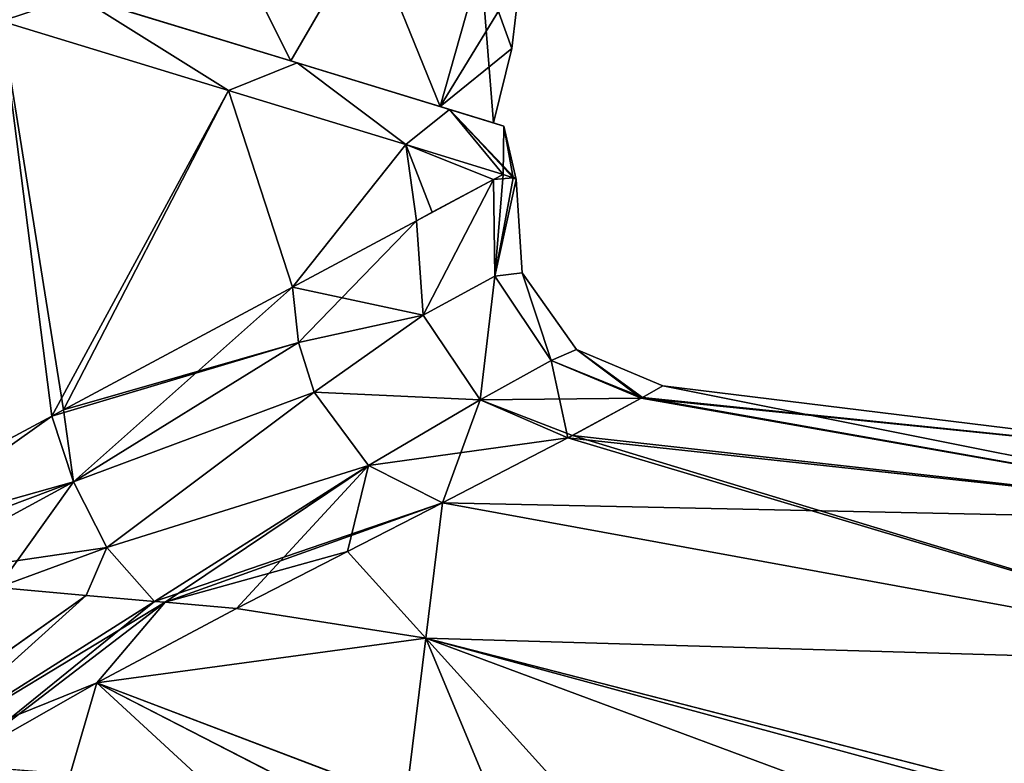
# Model space of a CAD drawing. Units: millimetres. Extents: x -28 to 136, y -1 to 135.
# Drawn here: x 31 to 77, y 55 to 89 of the extents above; entities that cross this region are included whole.
import ezdxf

# ---------------------------------------------------------------- set-up
doc = ezdxf.new("R2010")
doc.units = ezdxf.units.MM
doc.header["$LTSCALE"] = 65.185185
for name, color, linetype in [('1', 7, 'CONTINUOUS'), ('12', 7, 'CONTINUOUS'), ('13', 7, 'CONTINUOUS'), ('2', 7, 'CONTINUOUS'), ('28', 7, 'CONTINUOUS'), ('29', 7, 'CONTINUOUS'), ('3', 7, 'CONTINUOUS'), ('30', 7, 'CONTINUOUS'), ('31', 7, 'CONTINUOUS'), ('32', 7, 'CONTINUOUS'), ('34', 7, 'CONTINUOUS'), ('36', 7, 'CONTINUOUS'), ('37', 7, 'CONTINUOUS'), ('38', 7, 'CONTINUOUS'), ('67', 7, 'CONTINUOUS'), ('68', 7, 'CONTINUOUS')]:
    doc.layers.add(name, color=color, linetype=linetype)

msp = doc.modelspace()

# ---------------------------------------------------------------- linework, layer by layer
at = {"layer": '1', "linetype": 'Continuous'}
for points in [[(32.718, 70.935, -25.937), (19.526, 63.866, -28), (30.369, 89.37, -27.848), (32.718, 70.935, -25.937)], [(32.718, 70.935, 25.937), (30.369, 89.37, 27.848), (19.526, 63.866, 28), (32.718, 70.935, 25.937)], [(40.957, 86.133, -24.258), (32.718, 70.935, -25.937), (30.369, 89.37, -27.848), (40.957, 86.133, -24.258)], [(40.957, 86.133, 24.258), (30.369, 89.37, 27.848), (33.266, 71.228, 25.754), (40.957, 86.133, 24.258)], [(33.266, 71.228, 25.754), (30.369, 89.37, 27.848), (32.718, 70.935, 25.937), (33.266, 71.228, 25.754)], [(33.266, 71.228, -25.754), (32.718, 70.935, -25.937), (40.957, 86.133, -24.258), (33.266, 71.228, -25.754)], [(43.937, 76.946, -20.074), (33.266, 71.228, -25.754), (40.957, 86.133, -24.258), (43.937, 76.946, -20.074)], [(43.937, 76.946, 20.074), (40.957, 86.133, 24.258), (33.266, 71.228, 25.754), (43.937, 76.946, 20.074)], [(49.234, 83.602, -16.475), (43.937, 76.946, -20.074), (40.957, 86.133, -24.258), (49.234, 83.602, -16.475)], [(49.234, 83.602, 16.475), (40.957, 86.133, 24.258), (43.937, 76.946, 20.074), (49.234, 83.602, 16.475)], [(49.726, 80.05, -14.172), (43.937, 76.946, -20.074), (49.234, 83.602, -16.475), (49.726, 80.05, -14.172)], [(49.726, 80.05, 14.172), (49.234, 83.602, 16.475), (43.937, 76.946, 20.074), (49.726, 80.05, 14.172)], [(50.465, 80.445, -13.113), (49.726, 80.05, -14.172), (49.234, 83.602, -16.475), (50.465, 80.445, -13.113)], [(53.325, 81.977, -7.315), (50.465, 80.445, -13.113), (49.234, 83.602, -16.475), (53.325, 81.977, -7.315)], [(53.77, 82.215, -5.846), (53.325, 81.977, -7.315), (49.234, 83.602, -16.475), (53.77, 82.215, -5.846)], [(53.77, 82.215, 5.846), (49.234, 83.602, 16.475), (53.325, 81.977, 7.315), (53.77, 82.215, 5.846)], [(53.325, 81.977, 7.315), (49.234, 83.602, 16.475), (50.465, 80.445, 13.113), (53.325, 81.977, 7.315)], [(50.465, 80.445, 13.113), (49.234, 83.602, 16.475), (49.726, 80.05, 14.172), (50.465, 80.445, 13.113)]]:
    msp.add_3dface(points, dxfattribs=at)
at = {"layer": '12', "linetype": 'Continuous'}
for points in [[(50.166, 60.576, 22.132), (50.941, 66.895, 17.116), (46.506, 64.624, 19.949), (50.166, 60.576, 22.132)], [(41.333, 61.959, 22.533), (50.166, 60.576, 22.132), (46.506, 64.624, 19.949), (41.333, 61.959, 22.533)], [(34.811, 58.494, 25.055), (50.166, 60.576, 22.132), (41.333, 61.959, 22.533), (34.811, 58.494, 25.055)], [(49.236, 53.007, 24.878), (50.166, 60.576, 22.132), (34.811, 58.494, 25.055), (49.236, 53.007, 24.878)], [(28.087, 54.657, 26.996), (39.96, 53.749, 25.801), (34.811, 58.494, 25.055), (28.087, 54.657, 26.996)], [(49.185, 53.011, 24.884), (49.236, 53.007, 24.878), (34.811, 58.494, 25.055), (49.185, 53.011, 24.884)], [(44.805, 53.371, 25.317), (49.185, 53.011, 24.884), (34.811, 58.494, 25.055), (44.805, 53.371, 25.317)], [(39.96, 53.749, 25.801), (44.805, 53.371, 25.317), (34.811, 58.494, 25.055), (39.96, 53.749, 25.801)]]:
    msp.add_3dface(points, dxfattribs=at)
at = {"layer": '13', "linetype": 'Continuous'}
for points in [[(50.941, 66.895, -17.116), (50.166, 60.576, -22.132), (46.506, 64.624, -19.949), (50.941, 66.895, -17.116)], [(46.506, 64.624, -19.949), (50.166, 60.576, -22.132), (41.333, 61.959, -22.533), (46.506, 64.624, -19.949)], [(41.333, 61.959, -22.533), (50.166, 60.576, -22.132), (34.811, 58.494, -25.055), (41.333, 61.959, -22.533)], [(50.166, 60.576, -22.132), (49.236, 53.007, -24.878), (34.811, 58.494, -25.055), (50.166, 60.576, -22.132)], [(28.087, 54.657, -26.996), (34.811, 58.494, -25.055), (33.565, 54.234, -26.445), (28.087, 54.657, -26.996)], [(34.811, 58.494, -25.055), (39.96, 53.749, -25.801), (33.565, 54.234, -26.445), (34.811, 58.494, -25.055)], [(49.236, 53.007, -24.878), (49.185, 53.011, -24.884), (34.811, 58.494, -25.055), (49.236, 53.007, -24.878)], [(44.775, 53.374, -25.32), (39.96, 53.749, -25.801), (34.811, 58.494, -25.055), (44.775, 53.374, -25.32)], [(49.185, 53.011, -24.884), (44.775, 53.374, -25.32), (34.811, 58.494, -25.055), (49.185, 53.011, -24.884)]]:
    msp.add_3dface(points, dxfattribs=at)
at = {"layer": '2', "linetype": 'Continuous'}
for points in [[(60.276, 71.806, 5.591), (93.278, 68.412), (61.217, 72.348), (60.276, 71.806, 5.591)], [(57.003, 70.033, 11.446), (92.983, 66.005, 9.765), (60.205, 71.766, 5.791), (57.003, 70.033, 11.446)], [(60.205, 71.766, 5.791), (93.278, 68.412), (60.276, 71.806, 5.591), (60.205, 71.766, 5.791)], [(92.983, 66.005, 9.765), (93.278, 68.412), (60.205, 71.766, 5.791), (92.983, 66.005, 9.765)], [(50.941, 66.895, 17.116), (92.983, 66.005, 9.765), (56.785, 69.918, 11.716), (50.941, 66.895, 17.116)], [(56.785, 69.918, 11.716), (92.983, 66.005, 9.765), (57.003, 70.033, 11.446), (56.785, 69.918, 11.716)], [(50.166, 60.576, 22.132), (92.165, 59.348, 17.256), (50.941, 66.895, 17.116), (50.166, 60.576, 22.132)], [(92.165, 59.348, 17.256), (92.983, 66.005, 9.765), (50.941, 66.895, 17.116), (92.165, 59.348, 17.256)], [(49.236, 53.007, 24.878), (91.351, 49.98, 20.703), (50.166, 60.576, 22.132), (49.236, 53.007, 24.878)], [(91.351, 49.98, 20.703), (92.165, 59.348, 17.256), (50.166, 60.576, 22.132), (91.351, 49.98, 20.703)]]:
    msp.add_3dface(points, dxfattribs=at)
at = {"layer": '28', "linetype": 'Continuous'}
for points in [[(53.325, 81.977, 7.315), (50.465, 80.445, 13.113), (49.726, 80.05, 14.172), (53.325, 81.977, 7.315)], [(53.325, 81.977, 7.315), (49.726, 80.05, 14.172), (50.046, 75.638, 13.126), (53.325, 81.977, 7.315)], [(53.39, 77.467, 6.773), (53.325, 81.977, 7.315), (50.046, 75.638, 13.126), (53.39, 77.467, 6.773)], [(53.77, 82.215, 5.846), (53.325, 81.977, 7.315), (53.39, 77.467, 6.773), (53.77, 82.215, 5.846)], [(54.23, 82.046, 2.828), (53.77, 82.215, 5.846), (53.39, 77.467, 6.773), (54.23, 82.046, 2.828)], [(54.373, 81.98), (54.23, 82.046, 2.828), (53.39, 77.467, 6.773), (54.373, 81.98)], [(54.653, 77.614, 0), (54.373, 81.98), (53.39, 77.467, 6.773), (54.653, 77.614, 0)], [(49.726, 80.05, 14.172), (43.937, 76.946, 20.074), (44.229, 74.362, 19.206), (49.726, 80.05, 14.172)], [(50.046, 75.638, 13.126), (49.726, 80.05, 14.172), (44.229, 74.362, 19.206), (50.046, 75.638, 13.126)], [(52.691, 71.698, 12.167), (53.39, 77.467, 6.773), (50.046, 75.638, 13.126), (52.691, 71.698, 12.167)], [(56.012, 73.533, 6.21), (53.39, 77.467, 6.773), (52.691, 71.698, 12.167), (56.012, 73.533, 6.21)], [(56.012, 73.533, 6.21), (54.653, 77.614, 0), (53.39, 77.467, 6.773), (56.012, 73.533, 6.21)], [(57.186, 74.049, 0), (54.653, 77.614, 0), (56.012, 73.533, 6.21), (57.186, 74.049, 0)], [(44.948, 72.048, 18.439), (50.046, 75.638, 13.126), (44.229, 74.362, 19.206), (44.948, 72.048, 18.439)], [(52.691, 71.698, 12.167), (50.046, 75.638, 13.126), (44.948, 72.048, 18.439), (52.691, 71.698, 12.167)], [(60.205, 71.766, 5.791), (57.186, 74.049, 0), (56.012, 73.533, 6.21), (60.205, 71.766, 5.791)], [(60.205, 71.766, 5.791), (60.276, 71.806, 5.591), (57.186, 74.049, 0), (60.205, 71.766, 5.791)], [(60.276, 71.806, 5.591), (61.217, 72.348), (57.186, 74.049, 0), (60.276, 71.806, 5.591)], [(56.785, 69.918, 11.716), (56.012, 73.533, 6.21), (52.691, 71.698, 12.167), (56.785, 69.918, 11.716)], [(56.785, 69.918, 11.716), (60.205, 71.766, 5.791), (56.012, 73.533, 6.21), (56.785, 69.918, 11.716)], [(47.496, 68.631, 17.349), (52.691, 71.698, 12.167), (44.948, 72.048, 18.439), (47.496, 68.631, 17.349)], [(50.941, 66.895, 17.116), (52.691, 71.698, 12.167), (47.496, 68.631, 17.349), (50.941, 66.895, 17.116)], [(50.941, 66.895, 17.116), (56.785, 69.918, 11.716), (52.691, 71.698, 12.167), (50.941, 66.895, 17.116)], [(56.785, 69.918, 11.716), (57.003, 70.033, 11.446), (60.205, 71.766, 5.791), (56.785, 69.918, 11.716)]]:
    msp.add_3dface(points, dxfattribs=at)
at = {"layer": '29', "linetype": 'Continuous'}
for points in [[(43.937, 76.946, 20.074), (33.266, 71.228, 25.754), (33.725, 67.871, 25.005), (43.937, 76.946, 20.074)], [(44.229, 74.362, 19.206), (43.937, 76.946, 20.074), (33.725, 67.871, 25.005), (44.229, 74.362, 19.206)], [(44.948, 72.048, 18.439), (44.229, 74.362, 19.206), (33.725, 67.871, 25.005), (44.948, 72.048, 18.439)], [(35.279, 64.806, 23.959), (44.948, 72.048, 18.439), (33.725, 67.871, 25.005), (35.279, 64.806, 23.959)], [(47.496, 68.631, 17.349), (44.948, 72.048, 18.439), (35.279, 64.806, 23.959), (47.496, 68.631, 17.349)], [(33.266, 71.228, 25.754), (32.718, 70.935, 25.937), (33.725, 67.871, 25.005), (33.266, 71.228, 25.754)], [(32.718, 70.935, 25.937), (19.526, 63.866, 28), (22.405, 63.614, 27.83), (32.718, 70.935, 25.937)], [(33.725, 67.871, 25.005), (32.718, 70.935, 25.937), (22.405, 63.614, 27.83), (33.725, 67.871, 25.005)], [(37.505, 62.292, 23.302), (47.496, 68.631, 17.349), (35.279, 64.806, 23.959), (37.505, 62.292, 23.302)], [(38.006, 62.248, 23.161), (47.496, 68.631, 17.349), (37.505, 62.292, 23.302), (38.006, 62.248, 23.161)], [(41.333, 61.959, 22.533), (47.496, 68.631, 17.349), (38.006, 62.248, 23.161), (41.333, 61.959, 22.533)], [(41.333, 61.959, 22.533), (46.506, 64.624, 19.949), (47.496, 68.631, 17.349), (41.333, 61.959, 22.533)], [(46.506, 64.624, 19.949), (50.941, 66.895, 17.116), (47.496, 68.631, 17.349), (46.506, 64.624, 19.949)], [(25.418, 63.35, 27.295), (33.725, 67.871, 25.005), (22.405, 63.614, 27.83), (25.418, 63.35, 27.295)], [(30.192, 62.934, 25.851), (33.725, 67.871, 25.005), (25.418, 63.35, 27.295), (30.192, 62.934, 25.851)], [(35.279, 64.806, 23.959), (33.725, 67.871, 25.005), (30.192, 62.934, 25.851), (35.279, 64.806, 23.959)], [(34.318, 62.572, 24.353), (35.279, 64.806, 23.959), (30.192, 62.934, 25.851), (34.318, 62.572, 24.353)], [(37.505, 62.292, 23.302), (35.279, 64.806, 23.959), (34.318, 62.572, 24.353), (37.505, 62.292, 23.302)]]:
    msp.add_3dface(points, dxfattribs=at)
at = {"layer": '3', "linetype": 'Continuous'}
for points in [[(61.217, 72.348), (92.983, 66.005, -9.765), (60.276, 71.806, -5.591), (61.217, 72.348)], [(61.217, 72.348), (93.278, 68.412), (92.983, 66.005, -9.765), (61.217, 72.348)], [(60.205, 71.766, -5.792), (92.983, 66.005, -9.765), (57.003, 70.033, -11.446), (60.205, 71.766, -5.792)], [(60.276, 71.806, -5.591), (92.983, 66.005, -9.765), (60.205, 71.766, -5.792), (60.276, 71.806, -5.591)], [(56.785, 69.918, -11.716), (92.165, 59.348, -17.257), (50.941, 66.895, -17.116), (56.785, 69.918, -11.716)], [(57.003, 70.033, -11.446), (92.165, 59.348, -17.257), (56.785, 69.918, -11.716), (57.003, 70.033, -11.446)], [(92.983, 66.005, -9.765), (92.165, 59.348, -17.257), (57.003, 70.033, -11.446), (92.983, 66.005, -9.765)], [(50.941, 66.895, -17.116), (92.165, 59.348, -17.257), (50.166, 60.576, -22.132), (50.941, 66.895, -17.116)], [(49.236, 53.007, -24.878), (50.166, 60.576, -22.132), (53.462, 52.656, -24.461), (49.236, 53.007, -24.878)], [(75.869, 51.025, -22.231), (57.607, 52.328, -24.05), (50.166, 60.576, -22.132), (75.869, 51.025, -22.231)], [(50.166, 60.576, -22.132), (57.607, 52.328, -24.05), (53.462, 52.656, -24.461), (50.166, 60.576, -22.132)], [(88.435, 50.18, -20.989), (75.869, 51.025, -22.231), (50.166, 60.576, -22.132), (88.435, 50.18, -20.989)], [(91.343, 49.98, -20.704), (88.435, 50.18, -20.989), (50.166, 60.576, -22.132), (91.343, 49.98, -20.704)], [(92.165, 59.348, -17.257), (91.343, 49.98, -20.704), (50.166, 60.576, -22.132), (92.165, 59.348, -17.257)]]:
    msp.add_3dface(points, dxfattribs=at)
at = {"layer": '30', "linetype": 'Continuous'}
for points in [[(49.726, 80.05, -14.172), (50.465, 80.445, -13.113), (53.325, 81.977, -7.315), (49.726, 80.05, -14.172)], [(49.726, 80.05, -14.172), (53.325, 81.977, -7.315), (50.046, 75.638, -13.126), (49.726, 80.05, -14.172)], [(53.325, 81.977, -7.315), (53.39, 77.467, -6.773), (50.046, 75.638, -13.126), (53.325, 81.977, -7.315)], [(53.325, 81.977, -7.315), (53.77, 82.215, -5.846), (54.23, 82.046, -2.828), (53.325, 81.977, -7.315)], [(53.39, 77.467, -6.773), (53.325, 81.977, -7.315), (54.23, 82.046, -2.828), (53.39, 77.467, -6.773)], [(54.373, 81.98), (53.39, 77.467, -6.773), (54.23, 82.046, -2.828), (54.373, 81.98)], [(54.373, 81.98), (54.653, 77.614, 0), (53.39, 77.467, -6.773), (54.373, 81.98)], [(43.937, 76.946, -20.074), (49.726, 80.05, -14.172), (50.046, 75.638, -13.126), (43.937, 76.946, -20.074)], [(50.046, 75.638, -13.126), (53.39, 77.467, -6.773), (52.691, 71.698, -12.167), (50.046, 75.638, -13.126)], [(53.39, 77.467, -6.773), (56.012, 73.533, -6.21), (52.691, 71.698, -12.167), (53.39, 77.467, -6.773)], [(53.39, 77.467, -6.773), (54.653, 77.614, 0), (56.012, 73.533, -6.21), (53.39, 77.467, -6.773)], [(54.653, 77.614, 0), (57.186, 74.049, 0), (56.012, 73.533, -6.21), (54.653, 77.614, 0)], [(43.937, 76.946, -20.074), (50.046, 75.638, -13.126), (44.229, 74.362, -19.206), (43.937, 76.946, -20.074)], [(44.229, 74.362, -19.206), (50.046, 75.638, -13.126), (44.948, 72.048, -18.439), (44.229, 74.362, -19.206)], [(50.046, 75.638, -13.126), (52.691, 71.698, -12.167), (44.948, 72.048, -18.439), (50.046, 75.638, -13.126)], [(57.186, 74.049, 0), (60.276, 71.806, -5.591), (56.012, 73.533, -6.21), (57.186, 74.049, 0)], [(61.217, 72.348), (60.276, 71.806, -5.591), (57.186, 74.049, 0), (61.217, 72.348)], [(56.012, 73.533, -6.21), (60.205, 71.766, -5.792), (52.691, 71.698, -12.167), (56.012, 73.533, -6.21)], [(60.276, 71.806, -5.591), (60.205, 71.766, -5.792), (56.012, 73.533, -6.21), (60.276, 71.806, -5.591)], [(44.948, 72.048, -18.439), (52.691, 71.698, -12.167), (47.496, 68.631, -17.349), (44.948, 72.048, -18.439)], [(52.691, 71.698, -12.167), (56.785, 69.918, -11.716), (47.496, 68.631, -17.349), (52.691, 71.698, -12.167)], [(60.205, 71.766, -5.792), (57.003, 70.033, -11.446), (52.691, 71.698, -12.167), (60.205, 71.766, -5.792)], [(57.003, 70.033, -11.446), (56.785, 69.918, -11.716), (52.691, 71.698, -12.167), (57.003, 70.033, -11.446)], [(56.785, 69.918, -11.716), (50.941, 66.895, -17.116), (47.496, 68.631, -17.349), (56.785, 69.918, -11.716)]]:
    msp.add_3dface(points, dxfattribs=at)
at = {"layer": '31', "linetype": 'Continuous'}
for points in [[(33.266, 71.228, -25.754), (43.937, 76.946, -20.074), (44.229, 74.362, -19.206), (33.266, 71.228, -25.754)], [(32.718, 70.935, -25.937), (33.266, 71.228, -25.754), (44.229, 74.362, -19.206), (32.718, 70.935, -25.937)], [(32.718, 70.935, -25.937), (44.229, 74.362, -19.206), (33.725, 67.871, -25.005), (32.718, 70.935, -25.937)], [(44.229, 74.362, -19.206), (44.948, 72.048, -18.439), (33.725, 67.871, -25.005), (44.229, 74.362, -19.206)], [(33.725, 67.871, -25.005), (44.948, 72.048, -18.439), (35.279, 64.806, -23.959), (33.725, 67.871, -25.005)], [(44.948, 72.048, -18.439), (47.496, 68.631, -17.349), (35.279, 64.806, -23.959), (44.948, 72.048, -18.439)], [(19.526, 63.866, -28), (32.718, 70.935, -25.937), (33.725, 67.871, -25.005), (19.526, 63.866, -28)], [(35.279, 64.806, -23.959), (47.496, 68.631, -17.349), (37.505, 62.292, -23.302), (35.279, 64.806, -23.959)], [(47.496, 68.631, -17.349), (50.941, 66.895, -17.116), (37.505, 62.292, -23.302), (47.496, 68.631, -17.349)], [(19.526, 63.866, -28), (33.725, 67.871, -25.005), (22.405, 63.614, -27.83), (19.526, 63.866, -28)], [(22.405, 63.614, -27.83), (33.725, 67.871, -25.005), (25.418, 63.35, -27.295), (22.405, 63.614, -27.83)], [(33.725, 67.871, -25.005), (35.279, 64.806, -23.959), (25.418, 63.35, -27.295), (33.725, 67.871, -25.005)], [(37.505, 62.292, -23.302), (50.941, 66.895, -17.116), (38.006, 62.248, -23.161), (37.505, 62.292, -23.302)], [(50.941, 66.895, -17.116), (46.506, 64.624, -19.949), (38.006, 62.248, -23.161), (50.941, 66.895, -17.116)], [(25.418, 63.35, -27.295), (35.279, 64.806, -23.959), (30.192, 62.934, -25.851), (25.418, 63.35, -27.295)], [(30.192, 62.934, -25.851), (35.279, 64.806, -23.959), (34.317, 62.572, -24.353), (30.192, 62.934, -25.851)], [(35.279, 64.806, -23.959), (37.505, 62.292, -23.302), (34.317, 62.572, -24.353), (35.279, 64.806, -23.959)], [(46.506, 64.624, -19.949), (41.333, 61.959, -22.533), (38.006, 62.248, -23.161), (46.506, 64.624, -19.949)]]:
    msp.add_3dface(points, dxfattribs=at)
at = {"layer": '32', "linetype": 'Continuous'}
for points in [[(34.318, 62.572, 24.353), (30.192, 62.934, 25.851), (23.57, 54.935, 27.477), (34.318, 62.572, 24.353)], [(25.726, 54.811, 27.246), (34.318, 62.572, 24.353), (23.57, 54.935, 27.477), (25.726, 54.811, 27.246)], [(37.505, 62.292, 23.302), (34.318, 62.572, 24.353), (25.726, 54.811, 27.246), (37.505, 62.292, 23.302)], [(28.087, 54.657, 26.996), (37.505, 62.292, 23.302), (25.726, 54.811, 27.246), (28.087, 54.657, 26.996)], [(28.087, 54.657, 26.996), (38.006, 62.248, 23.161), (37.505, 62.292, 23.302), (28.087, 54.657, 26.996)], [(28.087, 54.657, 26.996), (34.811, 58.494, 25.055), (38.006, 62.248, 23.161), (28.087, 54.657, 26.996)], [(34.811, 58.494, 25.055), (41.333, 61.959, 22.533), (38.006, 62.248, 23.161), (34.811, 58.494, 25.055)]]:
    msp.add_3dface(points, dxfattribs=at)
at = {"layer": '34', "linetype": 'Continuous'}
for points in [[(30.192, 62.934, -25.851), (34.317, 62.572, -24.353), (23.559, 54.935, -27.478), (30.192, 62.934, -25.851)], [(23.559, 54.935, -27.478), (34.317, 62.572, -24.353), (25.719, 54.811, -27.246), (23.559, 54.935, -27.478)], [(34.317, 62.572, -24.353), (37.505, 62.292, -23.302), (25.719, 54.811, -27.246), (34.317, 62.572, -24.353)], [(37.505, 62.292, -23.302), (38.006, 62.248, -23.161), (25.719, 54.811, -27.246), (37.505, 62.292, -23.302)], [(38.006, 62.248, -23.161), (34.811, 58.494, -25.055), (25.719, 54.811, -27.246), (38.006, 62.248, -23.161)], [(41.333, 61.959, -22.533), (34.811, 58.494, -25.055), (38.006, 62.248, -23.161), (41.333, 61.959, -22.533)], [(34.811, 58.494, -25.055), (28.087, 54.657, -26.996), (25.719, 54.811, -27.246), (34.811, 58.494, -25.055)]]:
    msp.add_3dface(points, dxfattribs=at)
at = {"layer": '36', "linetype": 'Continuous'}
for points in [[(44.164, 87.416, -20.915), (33.911, 90.551, -26.078), (33.8, 90.585, -25.592), (44.164, 87.416, -20.915)], [(43.869, 87.506, -20.522), (44.164, 87.416, -20.915), (33.8, 90.585, -25.592), (43.869, 87.506, -20.522)], [(33.911, 90.551, 26.078), (44.164, 87.416, 20.915), (33.8, 90.585, 25.592), (33.911, 90.551, 26.078)], [(33.8, 90.585, 25.592), (44.164, 87.416, 20.915), (43.869, 87.506, 20.522), (33.8, 90.585, 25.592)], [(51.264, 85.245, -11.605), (44.164, 87.416, -20.915), (43.869, 87.506, -20.522), (51.264, 85.245, -11.605)], [(50.833, 85.377, -11.39), (51.264, 85.245, -11.605), (43.869, 87.506, -20.522), (50.833, 85.377, -11.39)], [(44.164, 87.416, 20.915), (51.264, 85.245, 11.605), (43.869, 87.506, 20.522), (44.164, 87.416, 20.915)], [(43.869, 87.506, 20.522), (51.264, 85.245, 11.605), (50.833, 85.377, 11.39), (43.869, 87.506, 20.522)], [(53.319, 84.617), (51.264, 85.245, -11.605), (50.833, 85.377, -11.39), (53.319, 84.617)], [(51.264, 85.245, 11.605), (53.798, 84.471), (50.833, 85.377, 11.39), (51.264, 85.245, 11.605)], [(53.798, 84.471), (53.319, 84.617), (50.833, 85.377, 11.39), (53.798, 84.471)], [(53.798, 84.471), (51.264, 85.245, -11.605), (53.319, 84.617), (53.798, 84.471)]]:
    msp.add_3dface(points, dxfattribs=at)
at = {"layer": '37', "linetype": 'Continuous'}
for points in [[(30.369, 89.37, -27.848), (22.522, 94.033, -26.078), (33.911, 90.551, -26.078), (30.369, 89.37, -27.848)], [(40.957, 86.133, -24.258), (30.369, 89.37, -27.848), (33.911, 90.551, -26.078), (40.957, 86.133, -24.258)], [(40.957, 86.133, -24.258), (33.911, 90.551, -26.078), (44.164, 87.416, -20.915), (40.957, 86.133, -24.258)], [(49.234, 83.602, -16.475), (40.957, 86.133, -24.258), (44.164, 87.416, -20.915), (49.234, 83.602, -16.475)], [(49.234, 83.602, -16.475), (44.164, 87.416, -20.915), (51.264, 85.245, -11.605), (49.234, 83.602, -16.475)], [(53.77, 82.215, -5.846), (49.234, 83.602, -16.475), (51.264, 85.245, -11.605), (53.77, 82.215, -5.846)], [(53.77, 82.215, -5.846), (51.264, 85.245, -11.605), (53.798, 84.471), (53.77, 82.215, -5.846)], [(54.23, 82.046, -2.828), (53.77, 82.215, -5.846), (53.798, 84.471), (54.23, 82.046, -2.828)], [(54.373, 81.98), (54.23, 82.046, -2.828), (53.798, 84.471), (54.373, 81.98)]]:
    msp.add_3dface(points, dxfattribs=at)
at = {"layer": '38', "linetype": 'Continuous'}
for points in [[(30.369, 89.37, 27.848), (33.911, 90.551, 26.078), (22.522, 94.033, 26.078), (30.369, 89.37, 27.848)], [(30.369, 89.37, 27.848), (40.957, 86.133, 24.258), (33.911, 90.551, 26.078), (30.369, 89.37, 27.848)], [(40.957, 86.133, 24.258), (44.164, 87.416, 20.915), (33.911, 90.551, 26.078), (40.957, 86.133, 24.258)], [(40.957, 86.133, 24.258), (49.234, 83.602, 16.475), (44.164, 87.416, 20.915), (40.957, 86.133, 24.258)], [(49.234, 83.602, 16.475), (51.264, 85.245, 11.605), (44.164, 87.416, 20.915), (49.234, 83.602, 16.475)], [(49.234, 83.602, 16.475), (53.77, 82.215, 5.846), (51.264, 85.245, 11.605), (49.234, 83.602, 16.475)], [(53.77, 82.215, 5.846), (54.23, 82.046, 2.828), (51.264, 85.245, 11.605), (53.77, 82.215, 5.846)], [(54.23, 82.046, 2.828), (54.373, 81.98), (51.264, 85.245, 11.605), (54.23, 82.046, 2.828)], [(54.373, 81.98), (53.798, 84.471), (51.264, 85.245, 11.605), (54.373, 81.98)]]:
    msp.add_3dface(points, dxfattribs=at)
at = {"layer": '67', "linetype": 'Continuous'}
for points in [[(33.8, 90.585, 25.592), (43.869, 87.506, 20.522), (39.565, 96.121, 23.497), (33.8, 90.585, 25.592)], [(43.869, 87.506, 20.522), (47.455, 93.709, 17.984), (39.565, 96.121, 23.497), (43.869, 87.506, 20.522)], [(43.869, 87.506, 20.522), (50.833, 85.377, 11.39), (47.455, 93.709, 17.984), (43.869, 87.506, 20.522)], [(50.833, 85.377, 11.39), (52.728, 92.097, 9.733), (47.455, 93.709, 17.984), (50.833, 85.377, 11.39)], [(50.833, 85.377, 11.39), (53.319, 84.617), (52.728, 92.097, 9.733), (50.833, 85.377, 11.39)], [(52.728, 92.097, 9.733), (53.319, 84.617), (54.17, 88.092), (52.728, 92.097, 9.733)], [(54.579, 91.531), (52.728, 92.097, 9.733), (54.17, 88.092), (54.579, 91.531)]]:
    msp.add_3dface(points, dxfattribs=at)
at = {"layer": '68', "linetype": 'Continuous'}
for points in [[(43.869, 87.506, -20.522), (33.8, 90.585, -25.592), (39.565, 96.121, -23.497), (43.869, 87.506, -20.522)], [(43.869, 87.506, -20.522), (39.565, 96.121, -23.497), (47.455, 93.709, -17.984), (43.869, 87.506, -20.522)], [(50.833, 85.377, -11.39), (43.869, 87.506, -20.522), (47.455, 93.709, -17.984), (50.833, 85.377, -11.39)], [(50.833, 85.377, -11.39), (47.455, 93.709, -17.984), (52.728, 92.097, -9.733), (50.833, 85.377, -11.39)], [(54.579, 91.531), (50.833, 85.377, -11.39), (52.728, 92.097, -9.733), (54.579, 91.531)], [(50.833, 85.377, -11.39), (54.579, 91.531), (54.17, 88.092), (50.833, 85.377, -11.39)], [(53.319, 84.617), (50.833, 85.377, -11.39), (54.17, 88.092), (53.319, 84.617)]]:
    msp.add_3dface(points, dxfattribs=at)

doc.saveas('drawing.dxf')
